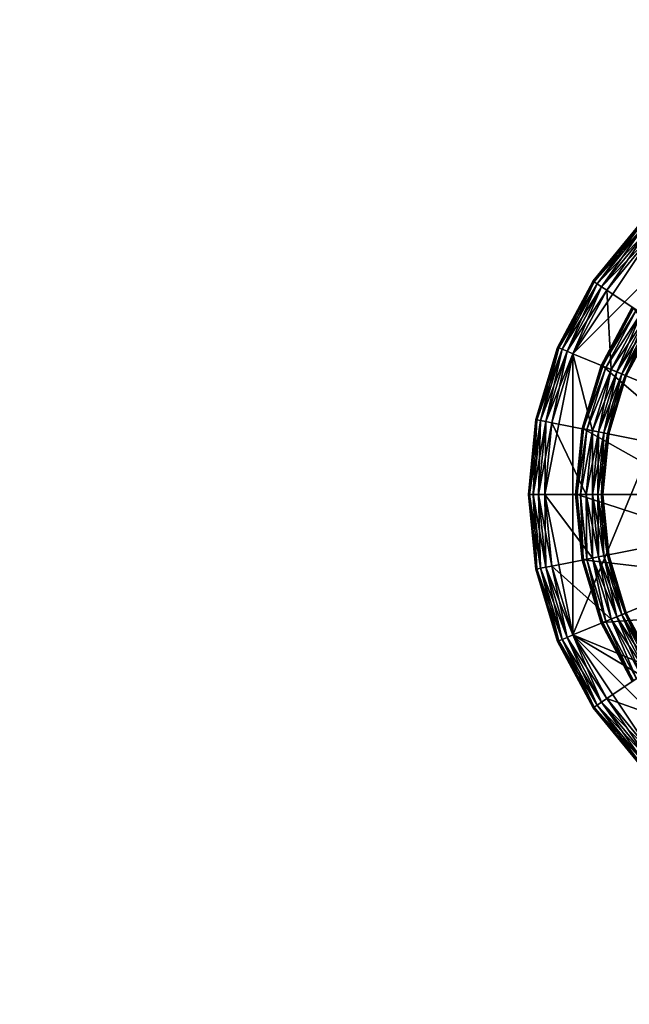
# Model space of a CAD drawing. Extents: x -0.238 to 0.238, y -0.238 to 0.238.
# Drawn here: x -0.016 to -0.005, y -0.009 to 0.008 of the extents above; entities that cross this region are included whole.
import ezdxf

# ---------------------------------------------------------------- set-up
doc = ezdxf.new("R2010")
doc.units = 0
doc.header["$MEASUREMENT"] = 0
doc.layers.get('0').update_dxf_attribs({"linetype": 'CONTINUOUS'})

msp = doc.modelspace()

# ---------------------------------------------------------------- linework, layer by layer
for points in [[(0.046236, 0.232446, 0.033415), (-0.232446, 0.046236, 0.033415), (-0.046236, -0.232446, 0.033415)], [(0.046236, -0.232446, 0.038583), (-0.232446, -0.046236, 0.038583), (-0.046236, 0.232446, 0.038583)], [(-0.046236, -0.232446, 0.033415), (0.232446, -0.046236, 0.033415), (0.046236, 0.232446, 0.033415)], [(-0.046236, 0.232446, 0.038583), (0.232446, 0.046236, 0.038583), (0.046236, -0.232446, 0.038583)], [(0.089609, 0.216335, 0.1), (-0.216335, 0.089609, 0.1), (-0.089609, -0.216335, 0.1)], [(-0.089609, -0.216335, 0.1), (0.216335, -0.089609, 0.1), (0.089609, 0.216335, 0.1)], [(-0.070121, -0.013948, 0.517287), (-0.059446, 0.039721, 0.517287), (-0.013948, 0.070121, 0.517287)], [(0.013948, -0.070121, 0.517287), (-0.070121, -0.013948, 0.517287), (-0.013948, 0.070121, 0.517287)], [(-0.013948, 0.070121, 0.517287), (0.070121, 0.013948, 0.517287), (0.013948, -0.070121, 0.517287)], [(0.02736, 0.066053, 0.545287), (-0.066053, 0.02736, 0.545287), (-0.02736, -0.066053, 0.545287)], [(-0.02736, -0.066053, 0.545287), (0.066053, -0.02736, 0.545287), (0.02736, 0.066053, 0.545287)], [(-0.006024, 0.002495, 0.517424), (-0.004611, 0.004611, 0.517424), (-0.002495, 0.006024, 0.517424)], [(-0.006024, -0.002495, 0.517424), (-0.006024, 0.002495, 0.517424), (-0.002495, 0.006024, 0.517424)], [(0.002495, -0.006024, 0.517424), (-0.006024, -0.002495, 0.517424), (-0.002495, 0.006024, 0.517424)], [(-0.004818, 0.004818, 0.517131), (-0.005666, 0.003786, 0.517131), (-0.005666, 0.003786, 0.515794)], [(-0.004818, 0.004818, 0.517131), (-0.005666, 0.003786, 0.515794), (-0.004818, 0.004818, 0.515794)], [(-0.005666, 0.003786, 0.517131), (-0.004818, 0.004818, 0.517131), (-0.004802, 0.004802, 0.517243)], [(-0.005647, 0.003773, 0.515682), (-0.004818, 0.004818, 0.515794), (-0.005666, 0.003786, 0.515794)], [(-0.005666, 0.003786, 0.517131), (-0.004802, 0.004802, 0.517243), (-0.005647, 0.003773, 0.517243)], [(-0.005647, 0.003773, 0.515682), (-0.004802, 0.004802, 0.515682), (-0.004818, 0.004818, 0.515794)], [(-0.005647, 0.003773, 0.517243), (-0.004802, 0.004802, 0.517243), (-0.004757, 0.004757, 0.517338)], [(-0.005594, 0.003738, 0.515586), (-0.004802, 0.004802, 0.515682), (-0.005647, 0.003773, 0.515682)], [(-0.005647, 0.003773, 0.517243), (-0.004757, 0.004757, 0.517338), (-0.005594, 0.003738, 0.517338)], [(-0.005594, 0.003738, 0.515586), (-0.004757, 0.004757, 0.515586), (-0.004802, 0.004802, 0.515682)], [(-0.005594, 0.003738, 0.517338), (-0.004757, 0.004757, 0.517338), (-0.00469, 0.00469, 0.517401)], [(-0.005515, 0.003685, 0.515521), (-0.004757, 0.004757, 0.515586), (-0.005594, 0.003738, 0.515586)], [(-0.005515, 0.003685, 0.515521), (-0.00469, 0.00469, 0.515521), (-0.004757, 0.004757, 0.515586)], [(-0.006024, 0.002495, 0.517424), (-0.005422, 0.003623, 0.517424), (-0.004611, 0.004611, 0.517424)], [(-0.005594, 0.003738, 0.517338), (-0.00469, 0.00469, 0.517401), (-0.005515, 0.003685, 0.517401)], [(-0.005515, 0.003685, 0.517401), (-0.00469, 0.00469, 0.517401), (-0.004611, 0.004611, 0.517424)], [(-0.005422, 0.003623, 0.515497), (-0.00469, 0.00469, 0.515521), (-0.005515, 0.003685, 0.515521)], [(-0.005515, 0.003685, 0.517401), (-0.004611, 0.004611, 0.517424), (-0.005422, 0.003623, 0.517424)], [(-0.005422, 0.003623, 0.515497), (-0.004611, 0.004611, 0.515497), (-0.00469, 0.00469, 0.515521)], [(-0.004812, 0.003215, 0.515484), (-0.004611, 0.004611, 0.515497), (-0.005422, 0.003623, 0.515497)], [(-0.005666, 0.003786, 0.517131), (-0.006295, 0.002608, 0.517131), (-0.006295, 0.002608, 0.515794)], [(-0.005666, 0.003786, 0.517131), (-0.006295, 0.002608, 0.515794), (-0.005666, 0.003786, 0.515794)], [(-0.006295, 0.002608, 0.517131), (-0.005666, 0.003786, 0.517131), (-0.005647, 0.003773, 0.517243)], [(-0.006274, 0.002599, 0.515682), (-0.005666, 0.003786, 0.515794), (-0.006295, 0.002608, 0.515794)], [(-0.006295, 0.002608, 0.517131), (-0.005647, 0.003773, 0.517243), (-0.006274, 0.002599, 0.517243)], [(-0.006274, 0.002599, 0.515682), (-0.005647, 0.003773, 0.515682), (-0.005666, 0.003786, 0.515794)], [(-0.006274, 0.002599, 0.517243), (-0.005647, 0.003773, 0.517243), (-0.005594, 0.003738, 0.517338)], [(-0.006215, 0.002575, 0.515586), (-0.005647, 0.003773, 0.515682), (-0.006274, 0.002599, 0.515682)], [(-0.006274, 0.002599, 0.517243), (-0.005594, 0.003738, 0.517338), (-0.006215, 0.002575, 0.517338)], [(-0.006215, 0.002575, 0.515586), (-0.005594, 0.003738, 0.515586), (-0.005647, 0.003773, 0.515682)], [(-0.006215, 0.002575, 0.517338), (-0.005594, 0.003738, 0.517338), (-0.005515, 0.003685, 0.517401)], [(-0.006128, 0.002538, 0.515521), (-0.005594, 0.003738, 0.515586), (-0.006215, 0.002575, 0.515586)], [(-0.006215, 0.002575, 0.517338), (-0.005515, 0.003685, 0.517401), (-0.006128, 0.002538, 0.517401)], [(-0.006128, 0.002538, 0.515521), (-0.005515, 0.003685, 0.515521), (-0.005594, 0.003738, 0.515586)], [(-0.006128, 0.002538, 0.517401), (-0.005515, 0.003685, 0.517401), (-0.005422, 0.003623, 0.517424)], [(-0.006024, 0.002495, 0.515497), (-0.005515, 0.003685, 0.515521), (-0.006128, 0.002538, 0.515521)], [(-0.006024, 0.002495, 0.515497), (-0.005422, 0.003623, 0.515497), (-0.005515, 0.003685, 0.515521)], [(-0.006128, 0.002538, 0.517401), (-0.005422, 0.003623, 0.517424), (-0.006024, 0.002495, 0.517424)], [(-0.005347, 0.002215, 0.515484), (-0.005422, 0.003623, 0.515497), (-0.006024, 0.002495, 0.515497)], [(-0.005347, 0.002215, 0.515484), (-0.004812, 0.003215, 0.515484), (-0.005422, 0.003623, 0.515497)], [(-0.005495, 0.002276, 0.513769), (-0.004969, 0.00332, 0.513869), (-0.005521, 0.002287, 0.513869)], [(-0.005521, 0.002287, 0.513869), (-0.004969, 0.00332, 0.513869), (-0.004952, 0.003309, 0.513953)], [(-0.005495, 0.002276, 0.513769), (-0.004945, 0.003304, 0.513769), (-0.004969, 0.00332, 0.513869)], [(-0.005521, 0.002287, 0.513869), (-0.004952, 0.003309, 0.513953), (-0.005502, 0.002279, 0.513953)], [(-0.005502, 0.002279, 0.513953), (-0.004952, 0.003309, 0.513953), (-0.004897, 0.003272, 0.51401)], [(-0.005502, 0.002279, 0.513953), (-0.004897, 0.003272, 0.51401), (-0.005441, 0.002254, 0.51401)], [(-0.004945, 0.003304, 0.513769), (-0.005495, 0.002276, 0.513769), (-0.003477, 0.00144, 0.509533)], [(-0.005441, 0.002254, 0.51401), (-0.004897, 0.003272, 0.51401), (-0.004812, 0.003215, 0.514029)], [(-0.005441, 0.002254, 0.51401), (-0.004812, 0.003215, 0.514029), (-0.005347, 0.002215, 0.514029)], [(-0.004812, 0.003215, 0.514029), (-0.005347, 0.002215, 0.514029), (-0.005347, 0.002215, 0.514029)], [(-0.004812, 0.003215, 0.514029), (-0.005347, 0.002215, 0.514029), (-0.004812, 0.003215, 0.514029)], [(-0.005244, 0.002172, 0.51546), (-0.004812, 0.003215, 0.515484), (-0.005347, 0.002215, 0.515484)], [(-0.005347, 0.002215, 0.514029), (-0.004812, 0.003215, 0.514029), (-0.004719, 0.003153, 0.514052)], [(-0.005347, 0.002215, 0.514029), (-0.004719, 0.003153, 0.514052), (-0.005244, 0.002172, 0.514052)], [(-0.005244, 0.002172, 0.51546), (-0.004719, 0.003153, 0.51546), (-0.004812, 0.003215, 0.515484)], [(-0.005156, 0.002136, 0.515395), (-0.004719, 0.003153, 0.51546), (-0.005244, 0.002172, 0.51546)], [(-0.005244, 0.002172, 0.514052), (-0.004719, 0.003153, 0.514052), (-0.00464, 0.0031, 0.514115)], [(-0.005156, 0.002136, 0.515395), (-0.00464, 0.0031, 0.515395), (-0.004719, 0.003153, 0.51546)], [(-0.005244, 0.002172, 0.514052), (-0.00464, 0.0031, 0.514115), (-0.005156, 0.002136, 0.514115)], [(-0.005097, 0.002111, 0.515299), (-0.00464, 0.0031, 0.515395), (-0.005156, 0.002136, 0.515395)], [(-0.005156, 0.002136, 0.514115), (-0.00464, 0.0031, 0.514115), (-0.004587, 0.003065, 0.51421)], [(-0.005156, 0.002136, 0.514115), (-0.004587, 0.003065, 0.51421), (-0.005097, 0.002111, 0.51421)], [(-0.005097, 0.002111, 0.515299), (-0.004587, 0.003065, 0.515299), (-0.00464, 0.0031, 0.515395)], [(-0.005076, 0.002102, 0.515186), (-0.004587, 0.003065, 0.515299), (-0.005097, 0.002111, 0.515299)], [(-0.005097, 0.002111, 0.51421), (-0.004587, 0.003065, 0.51421), (-0.004568, 0.003052, 0.514322)], [(-0.005097, 0.002111, 0.51421), (-0.004568, 0.003052, 0.514322), (-0.005076, 0.002102, 0.514322)], [(-0.005076, 0.002102, 0.515186), (-0.004568, 0.003052, 0.515186), (-0.004587, 0.003065, 0.515299)], [(-0.004568, 0.003052, 0.515186), (-0.005076, 0.002102, 0.515186), (-0.005076, 0.002102, 0.514322)], [(-0.004568, 0.003052, 0.515186), (-0.005076, 0.002102, 0.514322), (-0.004568, 0.003052, 0.514322)], [(-0.006295, 0.002608, 0.517131), (-0.006683, 0.001329, 0.517131), (-0.006683, 0.001329, 0.515794)], [(-0.006295, 0.002608, 0.517131), (-0.006683, 0.001329, 0.515794), (-0.006295, 0.002608, 0.515794)], [(-0.006683, 0.001329, 0.517131), (-0.006295, 0.002608, 0.517131), (-0.006274, 0.002599, 0.517243)], [(-0.006661, 0.001325, 0.515682), (-0.006295, 0.002608, 0.515794), (-0.006683, 0.001329, 0.515794)], [(-0.006683, 0.001329, 0.517131), (-0.006274, 0.002599, 0.517243), (-0.006661, 0.001325, 0.517243)], [(-0.006661, 0.001325, 0.515682), (-0.006274, 0.002599, 0.515682), (-0.006295, 0.002608, 0.515794)], [(-0.006661, 0.001325, 0.517243), (-0.006274, 0.002599, 0.517243), (-0.006215, 0.002575, 0.517338)], [(-0.006598, 0.001312, 0.515586), (-0.006274, 0.002599, 0.515682), (-0.006661, 0.001325, 0.515682)], [(-0.006661, 0.001325, 0.517243), (-0.006215, 0.002575, 0.517338), (-0.006598, 0.001312, 0.517338)], [(-0.006598, 0.001312, 0.515586), (-0.006215, 0.002575, 0.515586), (-0.006274, 0.002599, 0.515682)], [(-0.006598, 0.001312, 0.517338), (-0.006215, 0.002575, 0.517338), (-0.006128, 0.002538, 0.517401)], [(-0.006505, 0.001294, 0.515521), (-0.006215, 0.002575, 0.515586), (-0.006598, 0.001312, 0.515586)], [(-0.006598, 0.001312, 0.517338), (-0.006128, 0.002538, 0.517401), (-0.006505, 0.001294, 0.517401)], [(-0.00652, 0, 0.517424), (-0.006395, 0.001272, 0.517424), (-0.006024, 0.002495, 0.517424)], [(-0.006024, -0.002495, 0.517424), (-0.00652, 0, 0.517424), (-0.006024, 0.002495, 0.517424)], [(-0.006505, 0.001294, 0.515521), (-0.006128, 0.002538, 0.515521), (-0.006215, 0.002575, 0.515586)], [(-0.006505, 0.001294, 0.517401), (-0.006128, 0.002538, 0.517401), (-0.006024, 0.002495, 0.517424)], [(-0.006395, 0.001272, 0.515497), (-0.006128, 0.002538, 0.515521), (-0.006505, 0.001294, 0.515521)], [(-0.006505, 0.001294, 0.517401), (-0.006024, 0.002495, 0.517424), (-0.006395, 0.001272, 0.517424)], [(-0.006395, 0.001272, 0.515497), (-0.006024, 0.002495, 0.515497), (-0.006128, 0.002538, 0.515521)], [(-0.005676, 0.001129, 0.515484), (-0.006024, 0.002495, 0.515497), (-0.006395, 0.001272, 0.515497)], [(-0.005676, 0.001129, 0.515484), (-0.005347, 0.002215, 0.515484), (-0.006024, 0.002495, 0.515497)], [(-0.005833, 0.00116, 0.513769), (-0.005521, 0.002287, 0.513869), (-0.005861, 0.001166, 0.513869)], [(-0.005861, 0.001166, 0.513869), (-0.005521, 0.002287, 0.513869), (-0.005502, 0.002279, 0.513953)], [(-0.005861, 0.001166, 0.513869), (-0.005502, 0.002279, 0.513953), (-0.005841, 0.001162, 0.513953)], [(-0.005841, 0.001162, 0.513953), (-0.005502, 0.002279, 0.513953), (-0.005441, 0.002254, 0.51401)], [(-0.005833, 0.00116, 0.513769), (-0.005495, 0.002276, 0.513769), (-0.005521, 0.002287, 0.513869)], [(-0.005495, 0.002276, 0.513769), (-0.005833, 0.00116, 0.513769), (-0.003692, 0.000734, 0.509533)], [(-0.005495, 0.002276, 0.513769), (-0.003692, 0.000734, 0.509533), (-0.003477, 0.00144, 0.509533)], [(-0.005841, 0.001162, 0.513953), (-0.005441, 0.002254, 0.51401), (-0.005776, 0.001149, 0.51401)], [(-0.005776, 0.001149, 0.51401), (-0.005441, 0.002254, 0.51401), (-0.005347, 0.002215, 0.514029)], [(-0.005776, 0.001149, 0.51401), (-0.005347, 0.002215, 0.514029), (-0.005676, 0.001129, 0.514029)], [(-0.005347, 0.002215, 0.514029), (-0.005676, 0.001129, 0.514029), (-0.005676, 0.001129, 0.514029)], [(-0.005347, 0.002215, 0.514029), (-0.005676, 0.001129, 0.514029), (-0.005347, 0.002215, 0.514029)], [(-0.005567, 0.001107, 0.51546), (-0.005347, 0.002215, 0.515484), (-0.005676, 0.001129, 0.515484)], [(-0.005676, 0.001129, 0.514029), (-0.005347, 0.002215, 0.514029), (-0.005244, 0.002172, 0.514052)], [(-0.005676, 0.001129, 0.514029), (-0.005244, 0.002172, 0.514052), (-0.005567, 0.001107, 0.514052)], [(-0.005567, 0.001107, 0.51546), (-0.005244, 0.002172, 0.51546), (-0.005347, 0.002215, 0.515484)], [(-0.005473, 0.001089, 0.515395), (-0.005244, 0.002172, 0.51546), (-0.005567, 0.001107, 0.51546)], [(-0.005567, 0.001107, 0.514052), (-0.005244, 0.002172, 0.514052), (-0.005156, 0.002136, 0.514115)], [(-0.005567, 0.001107, 0.514052), (-0.005156, 0.002136, 0.514115), (-0.005473, 0.001089, 0.514115)], [(-0.005473, 0.001089, 0.515395), (-0.005156, 0.002136, 0.515395), (-0.005244, 0.002172, 0.51546)], [(-0.005411, 0.001076, 0.515299), (-0.005156, 0.002136, 0.515395), (-0.005473, 0.001089, 0.515395)], [(-0.005473, 0.001089, 0.514115), (-0.005156, 0.002136, 0.514115), (-0.005097, 0.002111, 0.51421)], [(-0.005473, 0.001089, 0.514115), (-0.005097, 0.002111, 0.51421), (-0.005411, 0.001076, 0.51421)], [(-0.005411, 0.001076, 0.515299), (-0.005097, 0.002111, 0.515299), (-0.005156, 0.002136, 0.515395)], [(-0.005388, 0.001072, 0.515186), (-0.005097, 0.002111, 0.515299), (-0.005411, 0.001076, 0.515299)], [(-0.005411, 0.001076, 0.51421), (-0.005097, 0.002111, 0.51421), (-0.005076, 0.002102, 0.514322)], [(-0.005411, 0.001076, 0.51421), (-0.005076, 0.002102, 0.514322), (-0.005388, 0.001072, 0.514322)], [(-0.005388, 0.001072, 0.515186), (-0.005076, 0.002102, 0.515186), (-0.005097, 0.002111, 0.515299)], [(-0.005076, 0.002102, 0.515186), (-0.005388, 0.001072, 0.515186), (-0.005388, 0.001072, 0.514322)], [(-0.005076, 0.002102, 0.515186), (-0.005388, 0.001072, 0.514322), (-0.005076, 0.002102, 0.514322)], [(-0.006683, 0.001329, 0.517131), (-0.006814, 0, 0.517131), (-0.006814, 0, 0.515794)], [(-0.006683, 0.001329, 0.517131), (-0.006814, 0, 0.515794), (-0.006683, 0.001329, 0.515794)], [(-0.006814, 0, 0.517131), (-0.006683, 0.001329, 0.517131), (-0.006661, 0.001325, 0.517243)], [(-0.006791, 0, 0.515682), (-0.006683, 0.001329, 0.515794), (-0.006814, 0, 0.515794)], [(-0.006814, 0, 0.517131), (-0.006661, 0.001325, 0.517243), (-0.006791, 0, 0.517243)], [(-0.006791, 0, 0.515682), (-0.006661, 0.001325, 0.515682), (-0.006683, 0.001329, 0.515794)], [(-0.006791, 0, 0.517243), (-0.006661, 0.001325, 0.517243), (-0.006598, 0.001312, 0.517338)], [(-0.006728, 0, 0.515586), (-0.006661, 0.001325, 0.515682), (-0.006791, 0, 0.515682)], [(-0.006791, 0, 0.517243), (-0.006598, 0.001312, 0.517338), (-0.006728, 0, 0.517338)], [(-0.006728, 0, 0.515586), (-0.006598, 0.001312, 0.515586), (-0.006661, 0.001325, 0.515682)], [(-0.006728, 0, 0.517338), (-0.006598, 0.001312, 0.517338), (-0.006505, 0.001294, 0.517401)], [(-0.006632, 0, 0.515521), (-0.006598, 0.001312, 0.515586), (-0.006728, 0, 0.515586)], [(-0.006728, 0, 0.517338), (-0.006505, 0.001294, 0.517401), (-0.006632, 0, 0.517401)], [(-0.006632, 0, 0.515521), (-0.006505, 0.001294, 0.515521), (-0.006598, 0.001312, 0.515586)], [(-0.006632, 0, 0.517401), (-0.006505, 0.001294, 0.517401), (-0.006395, 0.001272, 0.517424)], [(-0.00652, 0, 0.515497), (-0.006505, 0.001294, 0.515521), (-0.006632, 0, 0.515521)], [(-0.006632, 0, 0.517401), (-0.006395, 0.001272, 0.517424), (-0.00652, 0, 0.517424)], [(-0.00652, 0, 0.515497), (-0.006395, 0.001272, 0.515497), (-0.006505, 0.001294, 0.515521)], [(-0.005788, 0, 0.515484), (-0.006395, 0.001272, 0.515497), (-0.00652, 0, 0.515497)], [(-0.005788, 0, 0.515484), (-0.005676, 0.001129, 0.515484), (-0.006395, 0.001272, 0.515497)], [(-0.005947, 0, 0.513769), (-0.005861, 0.001166, 0.513869), (-0.005976, 0, 0.513869)], [(-0.005976, 0, 0.513869), (-0.005861, 0.001166, 0.513869), (-0.005841, 0.001162, 0.513953)], [(-0.005976, 0, 0.513869), (-0.005841, 0.001162, 0.513953), (-0.005955, 0, 0.513953)], [(-0.005955, 0, 0.513953), (-0.005841, 0.001162, 0.513953), (-0.005776, 0.001149, 0.51401)], [(-0.005955, 0, 0.513953), (-0.005776, 0.001149, 0.51401), (-0.005889, 0, 0.51401)], [(-0.005947, 0, 0.513769), (-0.005833, 0.00116, 0.513769), (-0.005861, 0.001166, 0.513869)], [(-0.005833, 0.00116, 0.513769), (-0.005947, 0, 0.513769), (-0.003764, 0, 0.509533)], [(-0.005889, 0, 0.51401), (-0.005776, 0.001149, 0.51401), (-0.005676, 0.001129, 0.514029)], [(-0.005889, 0, 0.51401), (-0.005676, 0.001129, 0.514029), (-0.005788, 0, 0.514029)], [(-0.005833, 0.00116, 0.513769), (-0.003764, 0, 0.509533), (-0.003692, 0.000734, 0.509533)], [(-0.005676, 0.001129, 0.514029), (-0.005788, 0, 0.514029), (-0.005788, 0, 0.514029)], [(-0.005676, 0.001129, 0.514029), (-0.005788, 0, 0.514029), (-0.005676, 0.001129, 0.514029)], [(-0.005676, 0, 0.51546), (-0.005676, 0.001129, 0.515484), (-0.005788, 0, 0.515484)], [(-0.005788, 0, 0.514029), (-0.005676, 0.001129, 0.514029), (-0.005567, 0.001107, 0.514052)], [(-0.005788, 0, 0.514029), (-0.005567, 0.001107, 0.514052), (-0.005676, 0, 0.514052)], [(-0.005676, 0, 0.51546), (-0.005567, 0.001107, 0.51546), (-0.005676, 0.001129, 0.515484)], [(-0.005581, 0, 0.515395), (-0.005567, 0.001107, 0.51546), (-0.005676, 0, 0.51546)], [(-0.005676, 0, 0.514052), (-0.005567, 0.001107, 0.514052), (-0.005473, 0.001089, 0.514115)], [(-0.005676, 0, 0.514052), (-0.005473, 0.001089, 0.514115), (-0.005581, 0, 0.514115)], [(-0.005581, 0, 0.515395), (-0.005473, 0.001089, 0.515395), (-0.005567, 0.001107, 0.51546)], [(-0.005517, 0, 0.515299), (-0.005473, 0.001089, 0.515395), (-0.005581, 0, 0.515395)], [(-0.005581, 0, 0.514115), (-0.005473, 0.001089, 0.514115), (-0.005411, 0.001076, 0.51421)], [(-0.005581, 0, 0.514115), (-0.005411, 0.001076, 0.51421), (-0.005517, 0, 0.51421)], [(-0.005517, 0, 0.515299), (-0.005411, 0.001076, 0.515299), (-0.005473, 0.001089, 0.515395)], [(-0.005494, 0, 0.515186), (-0.005411, 0.001076, 0.515299), (-0.005517, 0, 0.515299)], [(-0.005517, 0, 0.51421), (-0.005411, 0.001076, 0.51421), (-0.005388, 0.001072, 0.514322)], [(-0.005517, 0, 0.51421), (-0.005388, 0.001072, 0.514322), (-0.005494, 0, 0.514322)], [(-0.005494, 0, 0.515186), (-0.005388, 0.001072, 0.515186), (-0.005411, 0.001076, 0.515299)], [(-0.005388, 0.001072, 0.515186), (-0.005494, 0, 0.515186), (-0.005494, 0, 0.514322)], [(-0.005388, 0.001072, 0.515186), (-0.005494, 0, 0.514322), (-0.005388, 0.001072, 0.514322)], [(-0.006814, 0, 0.517131), (-0.006683, -0.001329, 0.517131), (-0.006683, -0.001329, 0.515794)], [(-0.006814, 0, 0.517131), (-0.006683, -0.001329, 0.515794), (-0.006814, 0, 0.515794)], [(-0.006683, -0.001329, 0.517131), (-0.006814, 0, 0.517131), (-0.006791, 0, 0.517243)], [(-0.006661, -0.001325, 0.515682), (-0.006791, 0, 0.515682), (-0.006814, 0, 0.515794)], [(-0.006661, -0.001325, 0.515682), (-0.006814, 0, 0.515794), (-0.006683, -0.001329, 0.515794)], [(-0.006505, -0.001294, 0.517401), (-0.006632, 0, 0.517401), (-0.00652, 0, 0.517424)], [(-0.006395, -0.001272, 0.515497), (-0.00652, 0, 0.515497), (-0.006632, 0, 0.515521)], [(-0.006024, -0.002495, 0.517424), (-0.006395, -0.001272, 0.517424), (-0.00652, 0, 0.517424)], [(-0.005676, -0.001129, 0.515484), (-0.005788, 0, 0.515484), (-0.00652, 0, 0.515497)], [(-0.005676, -0.001129, 0.515484), (-0.00652, 0, 0.515497), (-0.006395, -0.001272, 0.515497)], [(-0.006505, -0.001294, 0.517401), (-0.00652, 0, 0.517424), (-0.006395, -0.001272, 0.517424)], [(-0.005833, -0.00116, 0.513769), (-0.005947, 0, 0.513769), (-0.005976, 0, 0.513869)], [(-0.005947, 0, 0.513769), (-0.005833, -0.00116, 0.513769), (-0.003692, -0.000734, 0.509533)], [(-0.005947, 0, 0.513769), (-0.003692, -0.000734, 0.509533), (-0.003764, 0, 0.509533)], [(-0.005776, -0.001149, 0.51401), (-0.005889, 0, 0.51401), (-0.005788, 0, 0.514029)], [(-0.005788, 0, 0.514029), (-0.005676, -0.001129, 0.514029), (-0.005676, -0.001129, 0.514029)], [(-0.005788, 0, 0.514029), (-0.005676, -0.001129, 0.514029), (-0.005788, 0, 0.514029)], [(-0.005567, -0.001107, 0.51546), (-0.005676, 0, 0.51546), (-0.005788, 0, 0.515484)], [(-0.005567, -0.001107, 0.51546), (-0.005788, 0, 0.515484), (-0.005676, -0.001129, 0.515484)], [(-0.005676, -0.001129, 0.514029), (-0.005788, 0, 0.514029), (-0.005676, 0, 0.514052)], [(-0.005776, -0.001149, 0.51401), (-0.005788, 0, 0.514029), (-0.005676, -0.001129, 0.514029)], [(-0.005676, -0.001129, 0.514029), (-0.005676, 0, 0.514052), (-0.005567, -0.001107, 0.514052)], [(-0.005567, -0.001107, 0.514052), (-0.005676, 0, 0.514052), (-0.005581, 0, 0.514115)], [(-0.005567, -0.001107, 0.514052), (-0.005581, 0, 0.514115), (-0.005473, -0.001089, 0.514115)], [(-0.005473, -0.001089, 0.514115), (-0.005581, 0, 0.514115), (-0.005517, 0, 0.51421)], [(-0.005388, -0.001072, 0.515186), (-0.005494, 0, 0.515186), (-0.005517, 0, 0.515299)], [(-0.005473, -0.001089, 0.514115), (-0.005517, 0, 0.51421), (-0.005411, -0.001076, 0.51421)], [(-0.005411, -0.001076, 0.51421), (-0.005517, 0, 0.51421), (-0.005494, 0, 0.514322)], [(-0.005494, 0, 0.515186), (-0.005388, -0.001072, 0.515186), (-0.005388, -0.001072, 0.514322)], [(-0.005494, 0, 0.515186), (-0.005388, -0.001072, 0.514322), (-0.005494, 0, 0.514322)], [(-0.005411, -0.001076, 0.51421), (-0.005494, 0, 0.514322), (-0.005388, -0.001072, 0.514322)], [(-0.006683, -0.001329, 0.517131), (-0.006791, 0, 0.517243), (-0.006661, -0.001325, 0.517243)], [(-0.006661, -0.001325, 0.517243), (-0.006791, 0, 0.517243), (-0.006728, 0, 0.517338)], [(-0.006598, -0.001312, 0.515586), (-0.006728, 0, 0.515586), (-0.006791, 0, 0.515682)], [(-0.006598, -0.001312, 0.515586), (-0.006791, 0, 0.515682), (-0.006661, -0.001325, 0.515682)], [(-0.006661, -0.001325, 0.517243), (-0.006728, 0, 0.517338), (-0.006598, -0.001312, 0.517338)], [(-0.006598, -0.001312, 0.517338), (-0.006728, 0, 0.517338), (-0.006632, 0, 0.517401)], [(-0.006505, -0.001294, 0.515521), (-0.006632, 0, 0.515521), (-0.006728, 0, 0.515586)], [(-0.006505, -0.001294, 0.515521), (-0.006728, 0, 0.515586), (-0.006598, -0.001312, 0.515586)], [(-0.006598, -0.001312, 0.517338), (-0.006632, 0, 0.517401), (-0.006505, -0.001294, 0.517401)], [(-0.006395, -0.001272, 0.515497), (-0.006632, 0, 0.515521), (-0.006505, -0.001294, 0.515521)], [(-0.005833, -0.00116, 0.513769), (-0.005976, 0, 0.513869), (-0.005861, -0.001166, 0.513869)], [(-0.005861, -0.001166, 0.513869), (-0.005976, 0, 0.513869), (-0.005955, 0, 0.513953)], [(-0.005861, -0.001166, 0.513869), (-0.005955, 0, 0.513953), (-0.005841, -0.001162, 0.513953)], [(-0.005841, -0.001162, 0.513953), (-0.005955, 0, 0.513953), (-0.005889, 0, 0.51401)], [(-0.005841, -0.001162, 0.513953), (-0.005889, 0, 0.51401), (-0.005776, -0.001149, 0.51401)], [(-0.005473, -0.001089, 0.515395), (-0.005581, 0, 0.515395), (-0.005676, 0, 0.51546)], [(-0.005473, -0.001089, 0.515395), (-0.005676, 0, 0.51546), (-0.005567, -0.001107, 0.51546)], [(-0.005411, -0.001076, 0.515299), (-0.005517, 0, 0.515299), (-0.005581, 0, 0.515395)], [(-0.005411, -0.001076, 0.515299), (-0.005581, 0, 0.515395), (-0.005473, -0.001089, 0.515395)], [(-0.005388, -0.001072, 0.515186), (-0.005517, 0, 0.515299), (-0.005411, -0.001076, 0.515299)], [(-0.005833, -0.00116, 0.513769), (-0.003477, -0.00144, 0.509533), (-0.003692, -0.000734, 0.509533)], [(-0.005347, -0.002215, 0.515484), (-0.005676, -0.001129, 0.515484), (-0.006395, -0.001272, 0.515497)], [(-0.005495, -0.002276, 0.513769), (-0.005833, -0.00116, 0.513769), (-0.005861, -0.001166, 0.513869)], [(-0.005521, -0.002287, 0.513869), (-0.005861, -0.001166, 0.513869), (-0.005841, -0.001162, 0.513953)], [(-0.005495, -0.002276, 0.513769), (-0.005861, -0.001166, 0.513869), (-0.005521, -0.002287, 0.513869)], [(-0.005502, -0.002279, 0.513953), (-0.005841, -0.001162, 0.513953), (-0.005776, -0.001149, 0.51401)], [(-0.005521, -0.002287, 0.513869), (-0.005841, -0.001162, 0.513953), (-0.005502, -0.002279, 0.513953)], [(-0.005833, -0.00116, 0.513769), (-0.005495, -0.002276, 0.513769), (-0.003477, -0.00144, 0.509533)], [(-0.005441, -0.002254, 0.51401), (-0.005776, -0.001149, 0.51401), (-0.005676, -0.001129, 0.514029)], [(-0.005502, -0.002279, 0.513953), (-0.005776, -0.001149, 0.51401), (-0.005441, -0.002254, 0.51401)], [(-0.005244, -0.002172, 0.51546), (-0.005567, -0.001107, 0.51546), (-0.005676, -0.001129, 0.515484)], [(-0.005347, -0.002215, 0.514029), (-0.005676, -0.001129, 0.514029), (-0.005567, -0.001107, 0.514052)], [(-0.005676, -0.001129, 0.514029), (-0.005347, -0.002215, 0.514029), (-0.005347, -0.002215, 0.514029)], [(-0.005676, -0.001129, 0.514029), (-0.005347, -0.002215, 0.514029), (-0.005676, -0.001129, 0.514029)], [(-0.005244, -0.002172, 0.51546), (-0.005676, -0.001129, 0.515484), (-0.005347, -0.002215, 0.515484)], [(-0.005441, -0.002254, 0.51401), (-0.005676, -0.001129, 0.514029), (-0.005347, -0.002215, 0.514029)], [(-0.005156, -0.002136, 0.515395), (-0.005473, -0.001089, 0.515395), (-0.005567, -0.001107, 0.51546)], [(-0.005244, -0.002172, 0.514052), (-0.005567, -0.001107, 0.514052), (-0.005473, -0.001089, 0.514115)], [(-0.005156, -0.002136, 0.515395), (-0.005567, -0.001107, 0.51546), (-0.005244, -0.002172, 0.51546)], [(-0.005347, -0.002215, 0.514029), (-0.005567, -0.001107, 0.514052), (-0.005244, -0.002172, 0.514052)], [(-0.005097, -0.002111, 0.515299), (-0.005411, -0.001076, 0.515299), (-0.005473, -0.001089, 0.515395)], [(-0.005156, -0.002136, 0.514115), (-0.005473, -0.001089, 0.514115), (-0.005411, -0.001076, 0.51421)], [(-0.005097, -0.002111, 0.515299), (-0.005473, -0.001089, 0.515395), (-0.005156, -0.002136, 0.515395)], [(-0.005244, -0.002172, 0.514052), (-0.005473, -0.001089, 0.514115), (-0.005156, -0.002136, 0.514115)], [(-0.005076, -0.002102, 0.515186), (-0.005388, -0.001072, 0.515186), (-0.005411, -0.001076, 0.515299)], [(-0.005097, -0.002111, 0.51421), (-0.005411, -0.001076, 0.51421), (-0.005388, -0.001072, 0.514322)], [(-0.005076, -0.002102, 0.515186), (-0.005411, -0.001076, 0.515299), (-0.005097, -0.002111, 0.515299)], [(-0.005156, -0.002136, 0.514115), (-0.005411, -0.001076, 0.51421), (-0.005097, -0.002111, 0.51421)], [(-0.005388, -0.001072, 0.515186), (-0.005076, -0.002102, 0.515186), (-0.005076, -0.002102, 0.514322)], [(-0.005388, -0.001072, 0.515186), (-0.005076, -0.002102, 0.514322), (-0.005388, -0.001072, 0.514322)], [(-0.005097, -0.002111, 0.51421), (-0.005388, -0.001072, 0.514322), (-0.005076, -0.002102, 0.514322)], [(-0.006295, -0.002608, 0.517131), (-0.006683, -0.001329, 0.517131), (-0.006661, -0.001325, 0.517243)], [(-0.006274, -0.002599, 0.515682), (-0.006661, -0.001325, 0.515682), (-0.006683, -0.001329, 0.515794)], [(-0.006683, -0.001329, 0.517131), (-0.006295, -0.002608, 0.517131), (-0.006295, -0.002608, 0.515794)], [(-0.006683, -0.001329, 0.517131), (-0.006295, -0.002608, 0.515794), (-0.006683, -0.001329, 0.515794)], [(-0.006274, -0.002599, 0.515682), (-0.006683, -0.001329, 0.515794), (-0.006295, -0.002608, 0.515794)], [(-0.006274, -0.002599, 0.517243), (-0.006661, -0.001325, 0.517243), (-0.006598, -0.001312, 0.517338)], [(-0.006215, -0.002575, 0.515586), (-0.006598, -0.001312, 0.515586), (-0.006661, -0.001325, 0.515682)], [(-0.006295, -0.002608, 0.517131), (-0.006661, -0.001325, 0.517243), (-0.006274, -0.002599, 0.517243)], [(-0.006215, -0.002575, 0.515586), (-0.006661, -0.001325, 0.515682), (-0.006274, -0.002599, 0.515682)], [(-0.006215, -0.002575, 0.517338), (-0.006598, -0.001312, 0.517338), (-0.006505, -0.001294, 0.517401)], [(-0.006128, -0.002538, 0.515521), (-0.006505, -0.001294, 0.515521), (-0.006598, -0.001312, 0.515586)], [(-0.006274, -0.002599, 0.517243), (-0.006598, -0.001312, 0.517338), (-0.006215, -0.002575, 0.517338)], [(-0.006128, -0.002538, 0.515521), (-0.006598, -0.001312, 0.515586), (-0.006215, -0.002575, 0.515586)], [(-0.006128, -0.002538, 0.517401), (-0.006505, -0.001294, 0.517401), (-0.006395, -0.001272, 0.517424)], [(-0.006024, -0.002495, 0.515497), (-0.006395, -0.001272, 0.515497), (-0.006505, -0.001294, 0.515521)], [(-0.006215, -0.002575, 0.517338), (-0.006505, -0.001294, 0.517401), (-0.006128, -0.002538, 0.517401)], [(-0.006024, -0.002495, 0.515497), (-0.006505, -0.001294, 0.515521), (-0.006128, -0.002538, 0.515521)], [(-0.005347, -0.002215, 0.515484), (-0.006395, -0.001272, 0.515497), (-0.006024, -0.002495, 0.515497)], [(-0.006128, -0.002538, 0.517401), (-0.006395, -0.001272, 0.517424), (-0.006024, -0.002495, 0.517424)], [(-0.005495, -0.002276, 0.513769), (-0.00313, -0.002091, 0.509533), (-0.003477, -0.00144, 0.509533)], [(-0.005495, -0.002276, 0.513769), (-0.004945, -0.003304, 0.513769), (-0.00313, -0.002091, 0.509533)], [(-0.004812, -0.003215, 0.515484), (-0.005347, -0.002215, 0.515484), (-0.006024, -0.002495, 0.515497)], [(-0.004952, -0.003309, 0.513953), (-0.005502, -0.002279, 0.513953), (-0.005441, -0.002254, 0.51401)], [(-0.004897, -0.003272, 0.51401), (-0.005441, -0.002254, 0.51401), (-0.005347, -0.002215, 0.514029)], [(-0.004952, -0.003309, 0.513953), (-0.005441, -0.002254, 0.51401), (-0.004897, -0.003272, 0.51401)], [(-0.004719, -0.003153, 0.51546), (-0.005244, -0.002172, 0.51546), (-0.005347, -0.002215, 0.515484)], [(-0.004812, -0.003215, 0.514029), (-0.005347, -0.002215, 0.514029), (-0.005244, -0.002172, 0.514052)], [(-0.005347, -0.002215, 0.514029), (-0.004812, -0.003215, 0.514029), (-0.004812, -0.003215, 0.514029)], [(-0.005347, -0.002215, 0.514029), (-0.004812, -0.003215, 0.514029), (-0.005347, -0.002215, 0.514029)], [(-0.004719, -0.003153, 0.51546), (-0.005347, -0.002215, 0.515484), (-0.004812, -0.003215, 0.515484)], [(-0.004897, -0.003272, 0.51401), (-0.005347, -0.002215, 0.514029), (-0.004812, -0.003215, 0.514029)], [(-0.00464, -0.0031, 0.515395), (-0.005156, -0.002136, 0.515395), (-0.005244, -0.002172, 0.51546)], [(-0.004719, -0.003153, 0.514052), (-0.005244, -0.002172, 0.514052), (-0.005156, -0.002136, 0.514115)], [(-0.00464, -0.0031, 0.515395), (-0.005244, -0.002172, 0.51546), (-0.004719, -0.003153, 0.51546)], [(-0.004812, -0.003215, 0.514029), (-0.005244, -0.002172, 0.514052), (-0.004719, -0.003153, 0.514052)], [(-0.004587, -0.003065, 0.515299), (-0.005097, -0.002111, 0.515299), (-0.005156, -0.002136, 0.515395)], [(-0.00464, -0.0031, 0.514115), (-0.005156, -0.002136, 0.514115), (-0.005097, -0.002111, 0.51421)], [(-0.004587, -0.003065, 0.515299), (-0.005156, -0.002136, 0.515395), (-0.00464, -0.0031, 0.515395)], [(-0.004719, -0.003153, 0.514052), (-0.005156, -0.002136, 0.514115), (-0.00464, -0.0031, 0.514115)], [(-0.004568, -0.003052, 0.515186), (-0.005076, -0.002102, 0.515186), (-0.005097, -0.002111, 0.515299)], [(-0.004587, -0.003065, 0.51421), (-0.005097, -0.002111, 0.51421), (-0.005076, -0.002102, 0.514322)], [(-0.004568, -0.003052, 0.515186), (-0.005097, -0.002111, 0.515299), (-0.004587, -0.003065, 0.515299)], [(-0.00464, -0.0031, 0.514115), (-0.005097, -0.002111, 0.51421), (-0.004587, -0.003065, 0.51421)], [(-0.005076, -0.002102, 0.515186), (-0.004568, -0.003052, 0.515186), (-0.004568, -0.003052, 0.514322)], [(-0.005076, -0.002102, 0.515186), (-0.004568, -0.003052, 0.514322), (-0.005076, -0.002102, 0.514322)], [(-0.004587, -0.003065, 0.51421), (-0.005076, -0.002102, 0.514322), (-0.004568, -0.003052, 0.514322)], [(-0.004945, -0.003304, 0.513769), (-0.005495, -0.002276, 0.513769), (-0.005521, -0.002287, 0.513869)], [(-0.004969, -0.00332, 0.513869), (-0.005521, -0.002287, 0.513869), (-0.005502, -0.002279, 0.513953)], [(-0.004945, -0.003304, 0.513769), (-0.005521, -0.002287, 0.513869), (-0.004969, -0.00332, 0.513869)], [(-0.004969, -0.00332, 0.513869), (-0.005502, -0.002279, 0.513953), (-0.004952, -0.003309, 0.513953)], [(-0.005666, -0.003786, 0.517131), (-0.006295, -0.002608, 0.517131), (-0.006274, -0.002599, 0.517243)], [(-0.005647, -0.003773, 0.515682), (-0.006274, -0.002599, 0.515682), (-0.006295, -0.002608, 0.515794)], [(-0.006295, -0.002608, 0.517131), (-0.005666, -0.003786, 0.517131), (-0.005666, -0.003786, 0.515794)], [(-0.006295, -0.002608, 0.517131), (-0.005666, -0.003786, 0.515794), (-0.006295, -0.002608, 0.515794)], [(-0.005647, -0.003773, 0.515682), (-0.006295, -0.002608, 0.515794), (-0.005666, -0.003786, 0.515794)], [(-0.005647, -0.003773, 0.517243), (-0.006274, -0.002599, 0.517243), (-0.006215, -0.002575, 0.517338)], [(-0.005594, -0.003738, 0.515586), (-0.006215, -0.002575, 0.515586), (-0.006274, -0.002599, 0.515682)], [(-0.005666, -0.003786, 0.517131), (-0.006274, -0.002599, 0.517243), (-0.005647, -0.003773, 0.517243)], [(-0.005594, -0.003738, 0.515586), (-0.006274, -0.002599, 0.515682), (-0.005647, -0.003773, 0.515682)], [(-0.005594, -0.003738, 0.517338), (-0.006215, -0.002575, 0.517338), (-0.006128, -0.002538, 0.517401)], [(-0.005515, -0.003685, 0.515521), (-0.006128, -0.002538, 0.515521), (-0.006215, -0.002575, 0.515586)], [(-0.005647, -0.003773, 0.517243), (-0.006215, -0.002575, 0.517338), (-0.005594, -0.003738, 0.517338)], [(-0.005515, -0.003685, 0.515521), (-0.006215, -0.002575, 0.515586), (-0.005594, -0.003738, 0.515586)], [(-0.005515, -0.003685, 0.517401), (-0.006128, -0.002538, 0.517401), (-0.006024, -0.002495, 0.517424)], [(-0.005422, -0.003623, 0.515497), (-0.006024, -0.002495, 0.515497), (-0.006128, -0.002538, 0.515521)], [(-0.005594, -0.003738, 0.517338), (-0.006128, -0.002538, 0.517401), (-0.005515, -0.003685, 0.517401)], [(-0.005422, -0.003623, 0.515497), (-0.006128, -0.002538, 0.515521), (-0.005515, -0.003685, 0.515521)], [(-0.004611, -0.004611, 0.517424), (-0.005422, -0.003623, 0.517424), (-0.006024, -0.002495, 0.517424)], [(-0.002495, -0.006024, 0.517424), (-0.004611, -0.004611, 0.517424), (-0.006024, -0.002495, 0.517424)], [(0.002495, -0.006024, 0.517424), (-0.002495, -0.006024, 0.517424), (-0.006024, -0.002495, 0.517424)], [(-0.004812, -0.003215, 0.515484), (-0.006024, -0.002495, 0.515497), (-0.005422, -0.003623, 0.515497)], [(-0.005515, -0.003685, 0.517401), (-0.006024, -0.002495, 0.517424), (-0.005422, -0.003623, 0.517424)], [(-0.004092, -0.004092, 0.515484), (-0.004812, -0.003215, 0.515484), (-0.005422, -0.003623, 0.515497)], [(-0.00469, -0.00469, 0.517401), (-0.005515, -0.003685, 0.517401), (-0.005422, -0.003623, 0.517424)], [(-0.004611, -0.004611, 0.515497), (-0.005422, -0.003623, 0.515497), (-0.005515, -0.003685, 0.515521)], [(-0.004092, -0.004092, 0.515484), (-0.005422, -0.003623, 0.515497), (-0.004611, -0.004611, 0.515497)], [(-0.00469, -0.00469, 0.517401), (-0.005422, -0.003623, 0.517424), (-0.004611, -0.004611, 0.517424)], [(-0.004818, -0.004818, 0.517131), (-0.005666, -0.003786, 0.517131), (-0.005647, -0.003773, 0.517243)], [(-0.004802, -0.004802, 0.515682), (-0.005647, -0.003773, 0.515682), (-0.005666, -0.003786, 0.515794)], [(-0.005666, -0.003786, 0.517131), (-0.004818, -0.004818, 0.517131), (-0.004818, -0.004818, 0.515794)], [(-0.005666, -0.003786, 0.517131), (-0.004818, -0.004818, 0.515794), (-0.005666, -0.003786, 0.515794)], [(-0.004802, -0.004802, 0.515682), (-0.005666, -0.003786, 0.515794), (-0.004818, -0.004818, 0.515794)], [(-0.004802, -0.004802, 0.517243), (-0.005647, -0.003773, 0.517243), (-0.005594, -0.003738, 0.517338)], [(-0.004757, -0.004757, 0.515586), (-0.005594, -0.003738, 0.515586), (-0.005647, -0.003773, 0.515682)], [(-0.004818, -0.004818, 0.517131), (-0.005647, -0.003773, 0.517243), (-0.004802, -0.004802, 0.517243)], [(-0.004757, -0.004757, 0.515586), (-0.005647, -0.003773, 0.515682), (-0.004802, -0.004802, 0.515682)], [(-0.004757, -0.004757, 0.517338), (-0.005594, -0.003738, 0.517338), (-0.005515, -0.003685, 0.517401)], [(-0.00469, -0.00469, 0.515521), (-0.005515, -0.003685, 0.515521), (-0.005594, -0.003738, 0.515586)], [(-0.004802, -0.004802, 0.517243), (-0.005594, -0.003738, 0.517338), (-0.004757, -0.004757, 0.517338)], [(-0.00469, -0.00469, 0.515521), (-0.005594, -0.003738, 0.515586), (-0.004757, -0.004757, 0.515586)], [(-0.004757, -0.004757, 0.517338), (-0.005515, -0.003685, 0.517401), (-0.00469, -0.00469, 0.517401)], [(-0.004611, -0.004611, 0.515497), (-0.005515, -0.003685, 0.515521), (-0.00469, -0.00469, 0.515521)]]:
    msp.add_3dface(points)

doc.saveas('drawing.dxf')
